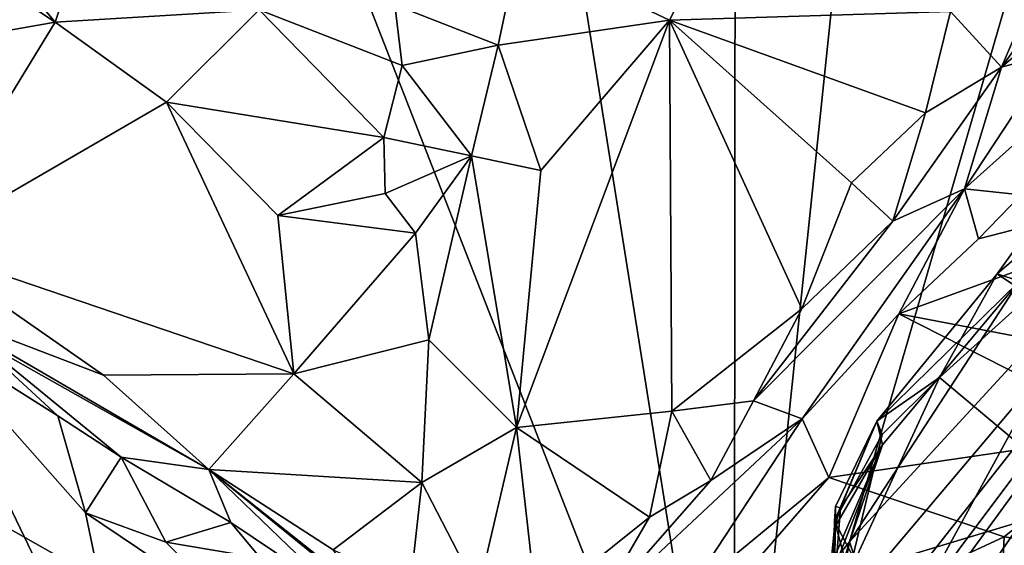
# Model space of a CAD drawing. Units: metres. Extents: x 25.71 to 29.15, y -5.72 to -2.6.
# Drawn here: x 28.06 to 28.41, y -4.67 to -4.48 of the extents above; entities that cross this region are included whole.
import ezdxf

# ---------------------------------------------------------------- set-up
doc = ezdxf.new("R2010")
doc.units = ezdxf.units.M

msp = doc.modelspace()

# ---------------------------------------------------------------- linework, layer by layer
at = {"layer": '1'}
for points in [[(28.31336, -4.80763, -0.15907), (27.8786, -3.6948, -0.14844), (28.13508, -3.68688, -0.14708)], [(28.31336, -4.80763, -0.15907), (28.13508, -3.68688, -0.14708), (28.31426, -3.79044, -0.14867)], [(27.8786, -3.6948, -0.14844), (28.31336, -4.80763, -0.15907), (27.51398, -4.35464, -0.15064)], [(28.31336, -4.80763, -0.15907), (28.31426, -3.79044, -0.14867), (28.41117, -3.87092, -0.15072)], [(28.55838, -3.96272, -0.15222), (28.31336, -4.80763, -0.15907), (28.41117, -3.87092, -0.15072)], [(28.31336, -4.80763, -0.15907), (28.55838, -3.96272, -0.15222), (28.71604, -4.06952, -0.15463)], [(28.31336, -4.80763, -0.15907), (28.71604, -4.06952, -0.15463), (28.88945, -4.53894, -0.1624)], [(28.34818, -4.75753, 2.22222), (28.29467, -4.8834, 1.66871), (28.75014, -4.23855, 1.83466)], [(28.29467, -4.8834, 1.66871), (28.46665, -4.6472, 1.65096), (28.75014, -4.23855, 1.83466)], [(28.5735, -4.42838, 2.42682), (28.34818, -4.75753, 2.22222), (28.75014, -4.23855, 1.83466)], [(27.35981, -5.11127, -0.15506), (27.51398, -4.35464, -0.15064), (28.31336, -4.80763, -0.15907)], [(28.23716, -4.45781, 3.95831), (28.29049, -4.48309, 3.86954), (28.3509, -4.36503, 3.89371)], [(28.3509, -4.36503, 3.89371), (28.29049, -4.48309, 3.86954), (28.38964, -4.48007, 3.81011)], [(27.96307, -4.41018, 3.87485), (27.97882, -4.50056, 3.82974), (28.07371, -4.48385, 3.87919)], [(28.0182, -4.41768, 3.90121), (27.96307, -4.41018, 3.87485), (28.07371, -4.48385, 3.87919)], [(28.0182, -4.41768, 3.90121), (28.07371, -4.48385, 3.87919), (28.09055, -4.43289, 3.93963)], [(28.42638, -4.45592, 3.78933), (28.4077, -4.49973, 3.77192), (28.46667, -4.41831, 3.75472)], [(28.4077, -4.49973, 3.77192), (28.45527, -4.45889, 3.69485), (28.46667, -4.41831, 3.75472)], [(28.32147, -4.77442, 2.4631), (28.34818, -4.75753, 2.22222), (28.5735, -4.42838, 2.42682)], [(28.3324, -4.75051, 2.54231), (28.32147, -4.77442, 2.4631), (28.5735, -4.42838, 2.42682)], [(28.34094, -4.72498, 2.65552), (28.3324, -4.75051, 2.54231), (28.5735, -4.42838, 2.42682)], [(28.35909, -4.68225, 2.85452), (28.34094, -4.72498, 2.65552), (28.5735, -4.42838, 2.42682)], [(28.35409, -4.66732, 3.11237), (28.35909, -4.68225, 2.85452), (28.5735, -4.42838, 2.42682)], [(28.35409, -4.66732, 3.11237), (28.5735, -4.42838, 2.42682), (28.41404, -4.57523, 3.27245)], [(28.09055, -4.43289, 3.93963), (28.07371, -4.48385, 3.87919), (28.14569, -4.47944, 3.93201)], [(28.23716, -4.45781, 3.95831), (28.1936, -4.47763, 3.96742), (28.23004, -4.49198, 3.92399)], [(28.23716, -4.45781, 3.95831), (28.23004, -4.49198, 3.92399), (28.29049, -4.48309, 3.86954)], [(28.38964, -4.48007, 3.81011), (28.4077, -4.49973, 3.77192), (28.42638, -4.45592, 3.78933)], [(28.4077, -4.49973, 3.77192), (28.42625, -4.49462, 3.70183), (28.45527, -4.45889, 3.69485)], [(28.07371, -4.48385, 3.87919), (28.113, -4.51208, 3.87968), (28.14569, -4.47944, 3.93201)], [(28.14569, -4.47944, 3.93201), (28.113, -4.51208, 3.87968), (28.18966, -4.5245, 3.91122)], [(28.1936, -4.47763, 3.96742), (28.14569, -4.47944, 3.93201), (28.19609, -4.49912, 3.93761)], [(28.14569, -4.47944, 3.93201), (28.18966, -4.5245, 3.91122), (28.19609, -4.49912, 3.93761)], [(28.23004, -4.49198, 3.92399), (28.1936, -4.47763, 3.96742), (28.19609, -4.49912, 3.93761)], [(28.23004, -4.49198, 3.92399), (28.24504, -4.53616, 3.87685), (28.29049, -4.48309, 3.86954)], [(28.24504, -4.53616, 3.87685), (28.23654, -4.62688, 3.83446), (28.29049, -4.48309, 3.86954)], [(28.23654, -4.62688, 3.83446), (28.29129, -4.62117, 3.80452), (28.29049, -4.48309, 3.86954)], [(28.29049, -4.48309, 3.86954), (28.38092, -4.5158, 3.79574), (28.38964, -4.48007, 3.81011)], [(28.29049, -4.48309, 3.86954), (28.29129, -4.62117, 3.80452), (28.33726, -4.58501, 3.78789)], [(28.29049, -4.48309, 3.86954), (28.33726, -4.58501, 3.78789), (28.35473, -4.54059, 3.80304)], [(28.29049, -4.48309, 3.86954), (28.35473, -4.54059, 3.80304), (28.38092, -4.5158, 3.79574)], [(28.38964, -4.48007, 3.81011), (28.38092, -4.5158, 3.79574), (28.4077, -4.49973, 3.77192)], [(27.97882, -4.50056, 3.82974), (28.02529, -4.56291, 3.80748), (28.07371, -4.48385, 3.87919)], [(28.07371, -4.48385, 3.87919), (28.02529, -4.56291, 3.80748), (28.113, -4.51208, 3.87968)], [(28.19609, -4.49912, 3.93761), (28.2206, -4.53098, 3.89534), (28.23004, -4.49198, 3.92399)], [(28.23004, -4.49198, 3.92399), (28.2206, -4.53098, 3.89534), (28.24504, -4.53616, 3.87685)], [(28.39466, -4.54266, 3.69233), (28.42719, -4.51347, 3.68079), (28.42625, -4.49462, 3.70183)], [(28.4077, -4.49973, 3.77192), (28.39466, -4.54266, 3.69233), (28.42625, -4.49462, 3.70183)], [(28.4359, -4.54714, 3.39815), (28.40613, -4.57264, 3.37244), (28.46275, -4.49394, 3.37324)], [(28.40613, -4.57264, 3.37244), (28.41404, -4.57523, 3.27245), (28.46275, -4.49394, 3.37324)], [(28.19609, -4.49912, 3.93761), (28.18966, -4.5245, 3.91122), (28.2206, -4.53098, 3.89534)], [(28.38092, -4.5158, 3.79574), (28.36928, -4.55413, 3.76813), (28.4077, -4.49973, 3.77192)], [(28.4077, -4.49973, 3.77192), (28.36928, -4.55413, 3.76813), (28.39466, -4.54266, 3.69233)], [(28.113, -4.51208, 3.87968), (28.02529, -4.56291, 3.80748), (28.15796, -4.60797, 3.84193)], [(28.113, -4.51208, 3.87968), (28.15796, -4.60797, 3.84193), (28.15222, -4.55211, 3.87303)], [(28.113, -4.51208, 3.87968), (28.15222, -4.55211, 3.87303), (28.18966, -4.5245, 3.91122)], [(28.39466, -4.54266, 3.69233), (28.41463, -4.54478, 3.67781), (28.42719, -4.51347, 3.68079)], [(28.35473, -4.54059, 3.80304), (28.36928, -4.55413, 3.76813), (28.38092, -4.5158, 3.79574)], [(28.39963, -4.56035, 3.67837), (28.37141, -4.58681, 3.6809), (28.55232, -4.52104, 3.65041)], [(28.55232, -4.52104, 3.65041), (28.37141, -4.58681, 3.6809), (28.49017, -4.60951, 3.64787)], [(28.41463, -4.54478, 3.67781), (28.39963, -4.56035, 3.67837), (28.55232, -4.52104, 3.65041)], [(28.18966, -4.5245, 3.91122), (28.15222, -4.55211, 3.87303), (28.19014, -4.54431, 3.89309)], [(28.18966, -4.5245, 3.91122), (28.19014, -4.54431, 3.89309), (28.2206, -4.53098, 3.89534)], [(28.19014, -4.54431, 3.89309), (28.20089, -4.55836, 3.88241), (28.2206, -4.53098, 3.89534)], [(28.20089, -4.55836, 3.88241), (28.20557, -4.596, 3.85683), (28.2206, -4.53098, 3.89534)], [(28.2206, -4.53098, 3.89534), (28.20557, -4.596, 3.85683), (28.23654, -4.62688, 3.83446)], [(28.2206, -4.53098, 3.89534), (28.23654, -4.62688, 3.83446), (28.24504, -4.53616, 3.87685)], [(28.77909, -4.70828, -0.16277), (28.31336, -4.80763, -0.15907), (28.88945, -4.53894, -0.1624)], [(28.35473, -4.54059, 3.80304), (28.33726, -4.58501, 3.78789), (28.36928, -4.55413, 3.76813)], [(28.15222, -4.55211, 3.87303), (28.20089, -4.55836, 3.88241), (28.19014, -4.54431, 3.89309)], [(28.32017, -4.61752, 3.77667), (28.3373, -4.62382, 3.68926), (28.39466, -4.54266, 3.69233)], [(28.32017, -4.61752, 3.77667), (28.39466, -4.54266, 3.69233), (28.36928, -4.55413, 3.76813)], [(28.39466, -4.54266, 3.69233), (28.3373, -4.62382, 3.68926), (28.37141, -4.58681, 3.6809)], [(28.39466, -4.54266, 3.69233), (28.37141, -4.58681, 3.6809), (28.39963, -4.56035, 3.67837)], [(28.39466, -4.54266, 3.69233), (28.39963, -4.56035, 3.67837), (28.41463, -4.54478, 3.67781)], [(28.41773, -4.58042, 3.40077), (28.40613, -4.57264, 3.37244), (28.4359, -4.54714, 3.39815)], [(28.15222, -4.55211, 3.87303), (28.15796, -4.60797, 3.84193), (28.20089, -4.55836, 3.88241)], [(28.33726, -4.58501, 3.78789), (28.32017, -4.61752, 3.77667), (28.36928, -4.55413, 3.76813)], [(28.20089, -4.55836, 3.88241), (28.15796, -4.60797, 3.84193), (28.20557, -4.596, 3.85683)], [(28.02529, -4.56291, 3.80748), (28.02265, -4.5824, 3.71325), (28.09069, -4.60848, 3.80802)], [(28.02529, -4.56291, 3.80748), (28.09069, -4.60848, 3.80802), (28.15796, -4.60797, 3.84193)], [(28.38586, -4.60933, 3.39309), (28.36371, -4.62465, 3.34875), (28.40613, -4.57264, 3.37244)], [(28.40613, -4.57264, 3.37244), (28.36371, -4.62465, 3.34875), (28.41404, -4.57523, 3.27245)], [(28.38586, -4.60933, 3.39309), (28.40613, -4.57264, 3.37244), (28.41773, -4.58042, 3.40077)], [(28.36572, -4.63304, 3.27581), (28.35409, -4.66732, 3.11237), (28.41404, -4.57523, 3.27245)], [(28.36371, -4.62465, 3.34875), (28.36572, -4.63304, 3.27581), (28.41404, -4.57523, 3.27245)], [(28.38586, -4.60933, 3.39309), (28.41773, -4.58042, 3.40077), (28.43809, -4.65301, 3.42849)], [(28.02265, -4.5824, 3.71325), (28.03898, -4.58995, 3.71258), (28.12787, -4.64181, 3.7974)], [(28.09069, -4.60848, 3.80802), (28.02265, -4.5824, 3.71325), (28.12787, -4.64181, 3.7974)], [(28.29129, -4.62117, 3.80452), (28.32017, -4.61752, 3.77667), (28.33726, -4.58501, 3.78789)], [(28.3373, -4.62382, 3.68926), (28.34675, -4.64455, 3.67554), (28.37141, -4.58681, 3.6809)], [(28.37141, -4.58681, 3.6809), (28.34675, -4.64455, 3.67554), (28.45412, -4.62886, 3.65785)], [(28.37141, -4.58681, 3.6809), (28.45412, -4.62886, 3.65785), (28.49017, -4.60951, 3.64787)], [(28.00776, -4.58897, 3.69762), (28.04567, -4.73213, 3.6824), (28.10399, -4.7516, 3.68428)], [(28.00776, -4.58897, 3.69762), (28.10399, -4.7516, 3.68428), (28.02815, -4.59355, 3.69469)], [(28.02815, -4.59355, 3.69469), (28.07464, -4.6228, 3.69771), (28.03898, -4.58995, 3.71258)], [(28.03898, -4.58995, 3.71258), (28.07464, -4.6228, 3.69771), (28.09694, -4.63743, 3.69954)], [(28.03898, -4.58995, 3.71258), (28.09694, -4.63743, 3.69954), (28.12787, -4.64181, 3.7974)], [(28.02815, -4.59355, 3.69469), (28.10399, -4.7516, 3.68428), (28.08437, -4.65705, 3.69047)], [(28.07464, -4.6228, 3.69771), (28.02815, -4.59355, 3.69469), (28.08437, -4.65705, 3.69047)], [(28.15796, -4.60797, 3.84193), (28.20305, -4.64633, 3.83082), (28.20557, -4.596, 3.85683)], [(28.20305, -4.64633, 3.83082), (28.23654, -4.62688, 3.83446), (28.20557, -4.596, 3.85683)], [(28.09069, -4.60848, 3.80802), (28.12787, -4.64181, 3.7974), (28.15796, -4.60797, 3.84193)], [(28.15796, -4.60797, 3.84193), (28.12787, -4.64181, 3.7974), (28.20305, -4.64633, 3.83082)], [(28.35383, -4.67852, 3.40527), (28.36562, -4.62943, 3.38381), (28.38586, -4.60933, 3.39309)], [(28.35383, -4.67852, 3.40527), (28.38586, -4.60933, 3.39309), (28.43809, -4.65301, 3.42849)], [(28.38586, -4.60933, 3.39309), (28.36562, -4.62943, 3.38381), (28.36371, -4.62465, 3.34875)], [(28.29129, -4.62117, 3.80452), (28.30512, -4.6456, 3.76383), (28.32017, -4.61752, 3.77667)], [(28.30512, -4.6456, 3.76383), (28.3373, -4.62382, 3.68926), (28.32017, -4.61752, 3.77667)], [(28.23654, -4.62688, 3.83446), (28.2834, -4.6586, 3.78668), (28.29129, -4.62117, 3.80452)], [(28.29129, -4.62117, 3.80452), (28.2834, -4.6586, 3.78668), (28.30512, -4.6456, 3.76383)], [(28.07464, -4.6228, 3.69771), (28.08437, -4.65705, 3.69047), (28.09694, -4.63743, 3.69954)], [(28.26346, -4.69303, 3.77013), (28.3373, -4.62382, 3.68926), (28.30512, -4.6456, 3.76383)], [(28.26346, -4.69303, 3.77013), (28.29654, -4.68602, 3.68587), (28.3373, -4.62382, 3.68926)], [(28.3373, -4.62382, 3.68926), (28.29654, -4.68602, 3.68587), (28.34675, -4.64455, 3.67554)], [(28.34875, -4.66, 3.38479), (28.34907, -4.65486, 3.3343), (28.36371, -4.62465, 3.34875)], [(28.36562, -4.62943, 3.38381), (28.34875, -4.66, 3.38479), (28.36371, -4.62465, 3.34875)], [(28.36371, -4.62465, 3.34875), (28.34907, -4.65486, 3.3343), (28.35091, -4.65528, 3.3053)], [(28.36371, -4.62465, 3.34875), (28.35091, -4.65528, 3.3053), (28.36572, -4.63304, 3.27581)], [(28.20305, -4.64633, 3.83082), (28.22292, -4.68489, 3.80525), (28.23654, -4.62688, 3.83446)], [(28.23654, -4.62688, 3.83446), (28.22292, -4.68489, 3.80525), (28.24371, -4.69053, 3.79543)], [(28.23654, -4.62688, 3.83446), (28.24371, -4.69053, 3.79543), (28.2834, -4.6586, 3.78668)], [(28.34675, -4.64455, 3.67554), (28.40862, -4.66551, 3.66378), (28.45412, -4.62886, 3.65785)], [(28.40862, -4.66551, 3.66378), (28.45167, -4.67218, 3.64418), (28.45412, -4.62886, 3.65785)], [(28.35383, -4.67852, 3.40527), (28.34875, -4.66, 3.38479), (28.36562, -4.62943, 3.38381)], [(28.34873, -4.6624, 3.27452), (28.34687, -4.68115, 3.21984), (28.36572, -4.63304, 3.27581)], [(28.34687, -4.68115, 3.21984), (28.34753, -4.67539, 3.17638), (28.36572, -4.63304, 3.27581)], [(28.36572, -4.63304, 3.27581), (28.34753, -4.67539, 3.17638), (28.35409, -4.66732, 3.11237)], [(28.35091, -4.65528, 3.3053), (28.34873, -4.6624, 3.27452), (28.36572, -4.63304, 3.27581)], [(28.09694, -4.63743, 3.69954), (28.08437, -4.65705, 3.69047), (28.11268, -4.66739, 3.69031)], [(28.09694, -4.63743, 3.69954), (28.11268, -4.66739, 3.69031), (28.1357, -4.66046, 3.71397)], [(28.12787, -4.64181, 3.7974), (28.09694, -4.63743, 3.69954), (28.1357, -4.66046, 3.71397)], [(28.12787, -4.64181, 3.7974), (28.1357, -4.66046, 3.71397), (28.17439, -4.6865, 3.71578)], [(28.12787, -4.64181, 3.7974), (28.17175, -4.67017, 3.80346), (28.20305, -4.64633, 3.83082)], [(28.17175, -4.67017, 3.80346), (28.12787, -4.64181, 3.7974), (28.18717, -4.68989, 3.77195)], [(28.12787, -4.64181, 3.7974), (28.17439, -4.6865, 3.71578), (28.19958, -4.69861, 3.73792)], [(28.18717, -4.68989, 3.77195), (28.12787, -4.64181, 3.7974), (28.19958, -4.69861, 3.73792)], [(28.17175, -4.67017, 3.80346), (28.19904, -4.68236, 3.80291), (28.20305, -4.64633, 3.83082)], [(28.20305, -4.64633, 3.83082), (28.19904, -4.68236, 3.80291), (28.22292, -4.68489, 3.80525)], [(28.2834, -4.6586, 3.78668), (28.26346, -4.69303, 3.77013), (28.30512, -4.6456, 3.76383)], [(28.34675, -4.64455, 3.67554), (28.29654, -4.68602, 3.68587), (28.27428, -4.72793, 3.67645)], [(28.34675, -4.64455, 3.67554), (28.27428, -4.72793, 3.67645), (28.40862, -4.66551, 3.66378)], [(28.29467, -4.8834, 1.66871), (28.45421, -4.66969, 1.62094), (28.46665, -4.6472, 1.65096)], [(28.39889, -4.69702, 3.41991), (28.35383, -4.67852, 3.40527), (28.43809, -4.65301, 3.42849)], [(28.41361, -4.72005, 3.43047), (28.39889, -4.69702, 3.41991), (28.43809, -4.65301, 3.42849)], [(28.08437, -4.65705, 3.69047), (28.10399, -4.7516, 3.68428), (28.13984, -4.69435, 3.68602)], [(28.11268, -4.66739, 3.69031), (28.08437, -4.65705, 3.69047), (28.13984, -4.69435, 3.68602)], [(28.34907, -4.65486, 3.3343), (28.34875, -4.66, 3.38479), (28.34828, -4.67953, 3.32243)], [(28.34873, -4.68244, 3.30088), (28.34907, -4.65486, 3.3343), (28.34828, -4.67953, 3.32243)], [(28.34907, -4.65486, 3.3343), (28.34873, -4.68244, 3.30088), (28.35091, -4.65528, 3.3053)], [(28.34873, -4.68244, 3.30088), (28.34873, -4.6624, 3.27452), (28.35091, -4.65528, 3.3053)], [(28.1357, -4.66046, 3.71397), (28.11268, -4.66739, 3.69031), (28.14617, -4.67304, 3.70237)], [(28.1357, -4.66046, 3.71397), (28.14617, -4.67304, 3.70237), (28.17439, -4.6865, 3.71578)], [(28.24371, -4.69053, 3.79543), (28.26346, -4.69303, 3.77013), (28.2834, -4.6586, 3.78668)], [(28.34828, -4.67953, 3.32243), (28.34875, -4.66, 3.38479), (28.37726, -4.71464, 3.38846)], [(28.34875, -4.66, 3.38479), (28.35383, -4.67852, 3.40527), (28.37726, -4.71464, 3.38846)], [(28.34873, -4.6624, 3.27452), (28.34856, -4.68131, 3.2744), (28.34687, -4.68115, 3.21984)], [(28.34856, -4.68131, 3.2744), (28.34873, -4.6624, 3.27452), (28.34873, -4.68244, 3.30088)], [(28.11268, -4.66739, 3.69031), (28.13984, -4.69435, 3.68602), (28.14617, -4.67304, 3.70237)], [(28.40862, -4.66551, 3.66378), (28.27428, -4.72793, 3.67645), (28.40647, -4.70917, 3.65548)], [(28.3457, -4.69546, 2.96424), (28.35909, -4.68225, 2.85452), (28.35409, -4.66732, 3.11237)], [(28.34807, -4.69875, 3.10861), (28.3457, -4.69546, 2.96424), (28.35409, -4.66732, 3.11237)], [(28.34753, -4.67539, 3.17638), (28.34807, -4.69875, 3.10861), (28.35409, -4.66732, 3.11237)], [(28.40647, -4.70917, 3.65548), (28.45167, -4.67218, 3.64418), (28.40862, -4.66551, 3.66378)]]:
    msp.add_3dface(points, dxfattribs=at)

doc.saveas('drawing.dxf')
